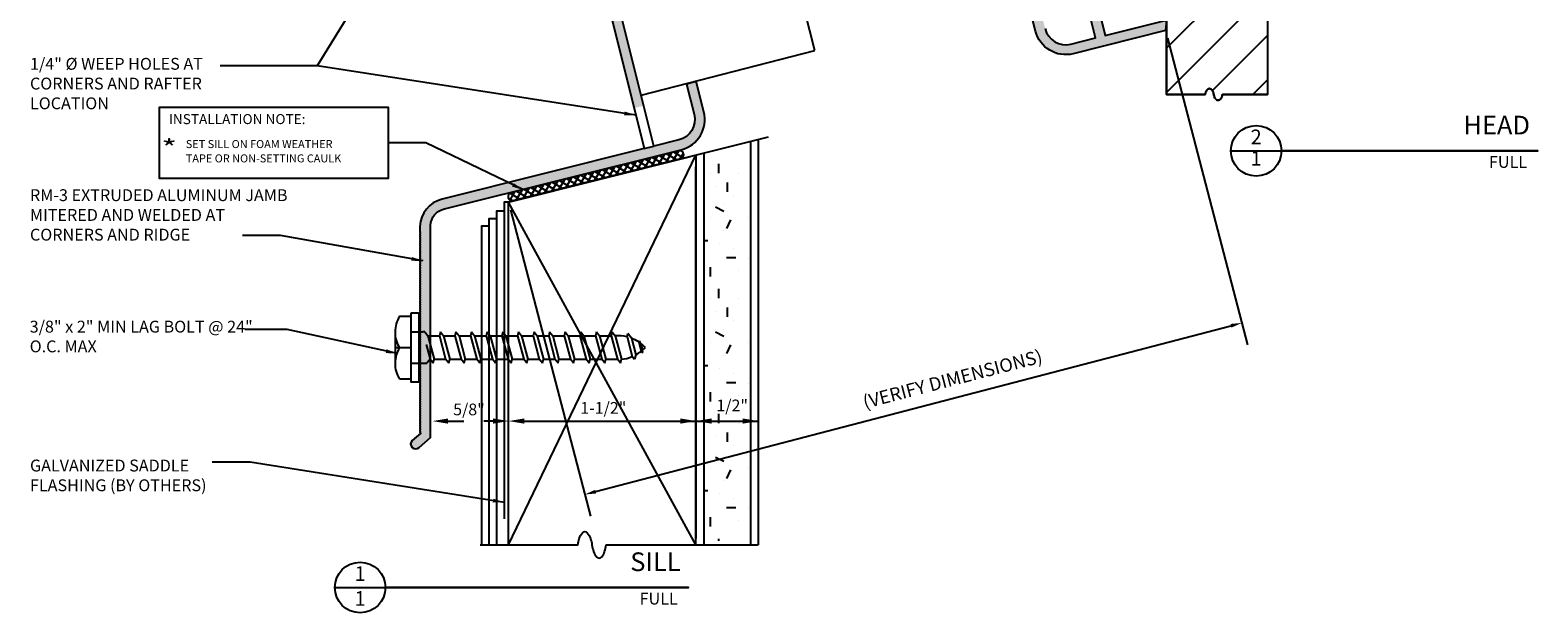
# Model space of a CAD drawing. Units: inches. Extents: x -2704 to -2088, y -139 to -20.
# Drawn here: x -2261 to -2249, y -56 to -51 of the extents above; entities that cross this region are included whole.
import ezdxf
from ezdxf.enums import TextEntityAlignment as Align

# ---------------------------------------------------------------- set-up
doc = ezdxf.new("R2010")
doc.units = ezdxf.units.IN
doc.header["$LTSCALE"] = 0.4
doc.header["$MEASUREMENT"] = 0
doc.header["$PDMODE"] = 3
doc.layers.get('DEFPOINTS').update_dxf_attribs({"color": 155})
for name, color, linetype in [('CURB', 7, 'Continuous'), ('EXTRUSN', 7, 'Continuous'), ('FAST', 1, 'Continuous'), ('GASKET', 2, 'Continuous'), ('GRAY-M', 253, 'Continuous'), ('HATCH', 5, 'Continuous'), ('SL', 5, 'Continuous'), ('SL0', 4, 'Continuous'), ('SL0000', 6, 'Continuous'), ('SL1', 10, 'Continuous'), ('TEXT', 3, 'Continuous'), ('TX0000', 6, 'Continuous')]:
    doc.layers.add(name, color=color, linetype=linetype)
doc.styles.add('ROMAND', font='ARIAL.TTF', dxfattribs={"width": 1.5})
doc.styles.add('ROMANS', font='ARIAL.TTF', dxfattribs={"width": 0.8})
doc.styles.get("Standard").update_dxf_attribs({"font": 'ARIAL.TTF'})
doc.dimstyles.new('LEADER', dxfattribs={"dimtxt": 0.09375, "dimasz": 0.18, "dimexe": 0.18, "dimexo": 0.0625, "dimgap": 0.089844, "dimtad": 0, "dimtih": 1, "dimtoh": 1, "dimdec": 4, "dimzin": 0, "dimdsep": 46, "dimlunit": 4, "dimtxsty": 'Standard', "dimcen": 0.09, "dimclrd": 3, "dimazin": 0, "dimtfac": 1, "dimtdec": 4, "dimtofl": 0, "dimtmove": 2, "dimatfit": 3, "dimfxl": 0, "dimtolj": 1, "dimtzin": 0, "dimarcsym": 0})
doc.dimstyles.get("Standard").update_dxf_attribs({"dimtxt": 0.09375, "dimasz": 0.1875, "dimexe": 0.18, "dimexo": 0.0625, "dimgap": 0.09, "dimtad": 0, "dimtih": 1, "dimtoh": 1, "dimdec": 4, "dimzin": 0, "dimdsep": 46, "dimtxsty": 'Standard', "dimcen": 0.09, "dimadec": 0, "dimazin": 0, "dimtfac": 1, "dimtdec": 4, "dimtofl": 0, "dimtmove": 0, "dimatfit": 3, "dimfxl": 0, "dimtolj": 1, "dimtzin": 0, "dimarcsym": 0})

# ---------------------------------------------------------------- blocks, each defined once
blk = doc.blocks.new('*X54')
at = {"color": 0}
for p, q in [((3.544, 3.6155), (3.5252, 3.6342)), ((3.5327, 3.621), (3.5736, 3.662)), ((3.5885, 3.6151), (3.5424, 3.6612)), ((3.5709, 3.6151), (3.6178, 3.662)), ((3.6327, 3.6151), (3.5859, 3.662)), ((3.6151, 3.6151), (3.662, 3.662)), ((3.6769, 3.6151), (3.6301, 3.662)), ((3.6593, 3.6151), (3.7062, 3.662)), ((3.7211, 3.6151), (3.6743, 3.662)), ((3.7035, 3.6151), (3.7504, 3.662)), ((3.7653, 3.6151), (3.7184, 3.662)), ((3.7477, 3.6151), (3.7946, 3.662)), ((3.8095, 3.6151), (3.7626, 3.662)), ((3.7919, 3.6151), (3.8388, 3.662)), ((3.8537, 3.6151), (3.8068, 3.662)), ((3.8361, 3.6151), (3.8829, 3.662)), ((3.8979, 3.6151), (3.851, 3.662)), ((3.8803, 3.6151), (3.9271, 3.662)), ((3.9421, 3.6151), (3.8952, 3.662)), ((3.9245, 3.6151), (3.9713, 3.662)), ((3.9863, 3.6151), (3.9394, 3.662)), ((3.9687, 3.6151), (4.0155, 3.662)), ((4.0305, 3.6151), (3.9836, 3.662)), ((4.0128, 3.6151), (4.0597, 3.662)), ((4.0747, 3.6151), (4.0278, 3.662)), ((4.057, 3.6151), (4.1039, 3.662)), ((4.1189, 3.6151), (4.072, 3.662)), ((4.1012, 3.6151), (4.1481, 3.662)), ((4.1631, 3.6151), (4.1162, 3.662)), ((4.1454, 3.6151), (4.1923, 3.662)), ((4.2073, 3.6151), (4.1604, 3.662)), ((4.1896, 3.6151), (4.2365, 3.662)), ((4.2515, 3.6151), (4.2046, 3.662)), ((4.2338, 3.6151), (4.2807, 3.662)), ((4.2957, 3.6151), (4.2488, 3.662)), ((4.278, 3.6151), (4.3249, 3.662)), ((4.3398, 3.6151), (4.293, 3.662)), ((4.3222, 3.6151), (4.3691, 3.662)), ((4.384, 3.6151), (4.3372, 3.662)), ((4.3664, 3.6151), (4.4133, 3.662)), ((4.4282, 3.6151), (4.3814, 3.662)), ((4.4106, 3.6151), (4.4575, 3.662)), ((4.4724, 3.6151), (4.4256, 3.662)), ((4.4548, 3.6151), (4.5017, 3.662)), ((4.5166, 3.6151), (4.4698, 3.662)), ((4.499, 3.6151), (4.5459, 3.662)), ((4.5608, 3.6151), (4.5139, 3.662)), ((4.5432, 3.6151), (4.5901, 3.662)), ((4.6021, 3.6181), (4.5581, 3.662)), ((4.5874, 3.6151), (4.6139, 3.6416))]:
    blk.add_line(p, q, dxfattribs=at)
blk = doc.blocks.new('*D64')
at = {"layer": 'DEFPOINTS', "color": 0}
for p in [(-2251.652, -51.05), (-2256.912, -52.423), (-2251.042, -53.389)]:
    blk.add_point(p, dxfattribs=at)
at = {"layer": 'TEXT', "color": 0, "lineweight": -2}
for p, q in [((-2251.636, -51.111), (-2250.996, -53.563)), ((-2256.896, -52.483), (-2256.257, -54.935)), ((-2256.215, -54.738), (-2251.129, -53.411))]:
    blk.add_line(p, q, dxfattribs=at)
at = {"layer": 'TEXT', "color": 0}
for points in [[(-2251.133, -53.397), (-2251.125, -53.426), (-2251.042, -53.389)], [(-2256.219, -54.724), (-2256.211, -54.753), (-2256.302, -54.761)]]:
    blk.add_solid(points, dxfattribs=at)

msp = doc.modelspace()

# ---------------------------------------------------------------- hatches: boundary and pattern name
at = {"layer": 'GRAY-M'}
msp.add_hatch(color=256, dxfattribs=at).paths.add_polyline_path([(-2251.65169, -51.05047), (-2251.64523, -50.9666), (-2252.13466, -51.08896), (-2252.93714, -47.87904), (-2252.81618, -47.8488), (-2252.77094, -48.02977), (-2252.69352, -48.01041), (-2252.71408, -47.92815), (-2252.34151, -47.83501), (-2252.26603, -48.13694), (-2251.997, -48.06968), (-2252.14797, -47.46583), (-2251.95193, -47.41682), (-2251.95193, -47.33456), (-2252.24474, -47.40776), (-2252.09378, -48.01162), (-2252.20797, -48.04017), (-2252.28345, -47.73824), (-2252.52538, -47.79872), (-2252.60086, -47.49679), (-2252.7944, -47.54518), (-2252.78231, -47.59357), (-2252.69455, -47.57163, -0.66817864), (-2252.68577, -47.58347), (-2252.79198, -47.7605), (-2252.9565, -47.80163), (-2252.9952, -47.64679), (-2252.90327, -47.62381), (-2252.91537, -47.57542), (-2253.08472, -47.61776), (-2252.21208, -51.10832), (-2252.41046, -51.15791, -0.41421356), (-2252.6161, -51.03453), (-2252.67658, -50.7926), (-2252.754, -50.81195), (-2252.69352, -51.05388, 0.41421356), (-2252.39111, -51.23533)])
h = msp.add_hatch(color=256, dxfattribs=at)
h.paths.add_polyline_path([(-2255.9062, -51.67047), (-2255.82878, -51.65112), (-2256.62046, -48.48441), (-2256.78981, -48.52674), (-2256.77771, -48.57513), (-2256.68578, -48.55215), (-2256.64707, -48.70698), (-2256.81158, -48.74811), (-2256.98861, -48.6419, -0.66817864), (-2256.98644, -48.62731), (-2256.89868, -48.60537), (-2256.91077, -48.55699), (-2257.10432, -48.60537), (-2257.02883, -48.9073), (-2257.27076, -48.96778), (-2257.19528, -49.26971), (-2257.20544, -49.27225), (-2257.18681, -49.34985), (-2257.09851, -49.32777), (-2257.17399, -49.02584), (-2256.80142, -48.9327), (-2256.78086, -49.01496), (-2256.70344, -48.9956), (-2256.74868, -48.81464), (-2256.62772, -48.7844)])
h.paths.add_polyline_path([(-2257.46044, -48.6944), (-2258.26925, -48.8966, 0.33945426), (-2258.4581, -49.13434), (-2258.4722, -49.97206), (-2258.47358, -50.05404, 1), (-2258.39379, -50.05538), (-2258.39241, -49.9734), (-2258.37832, -49.13568, -0.33945426), (-2258.24989, -48.97402), (-2257.5185, -48.79117), (-2257.36754, -49.39503), (-2257.2826, -49.3738), (-2257.30123, -49.2962), (-2257.30947, -49.29826)])
h.paths.add_polyline_path([(-2255.82524, -51.99432), (-2257.44482, -52.39921, 0.33078096), (-2257.62315, -52.61665), (-2257.62315, -52.65488), (-2257.6161, -52.66193), (-2257.62315, -52.66898), (-2257.6161, -52.67604), (-2257.62315, -52.68309), (-2257.6161, -52.69015), (-2257.62315, -52.6972), (-2257.6161, -52.70425), (-2257.62315, -52.71131), (-2257.6161, -52.71836), (-2257.62315, -52.72541), (-2257.6161, -52.73247), (-2257.62315, -52.73952), (-2257.6161, -52.74657), (-2257.62315, -52.75363), (-2257.6161, -52.76068), (-2257.62315, -52.76773), (-2257.6161, -52.77479), (-2257.62315, -52.78184), (-2257.6161, -52.78889), (-2257.62315, -52.79595), (-2257.6161, -52.803), (-2257.62315, -52.81005), (-2257.6161, -52.81711), (-2257.62315, -52.82416), (-2257.6161, -52.83121), (-2257.62315, -52.83827), (-2257.6161, -52.84532), (-2257.62315, -52.85237), (-2257.6161, -52.85943), (-2257.62315, -52.86648), (-2257.6161, -52.87353), (-2257.62315, -52.88059), (-2257.6161, -52.88764), (-2257.62315, -52.89469), (-2257.6161, -52.90175), (-2257.62315, -52.9088), (-2257.6161, -52.91585), (-2257.62315, -52.92291), (-2257.6161, -52.92996), (-2257.62315, -52.93701), (-2257.6161, -52.94407), (-2257.62315, -52.95112), (-2257.6161, -52.95817), (-2257.62315, -52.96523), (-2257.6161, -52.97228), (-2257.62315, -52.97933), (-2257.6161, -52.98639), (-2257.62315, -52.99344), (-2257.6161, -53.00049), (-2257.62315, -53.00755), (-2257.6161, -53.0146), (-2257.62315, -53.02165), (-2257.6161, -53.02871), (-2257.62315, -53.03576), (-2257.6161, -53.04281), (-2257.62315, -53.04987), (-2257.6161, -53.05692), (-2257.62315, -53.06397), (-2257.6161, -53.07103), (-2257.62315, -53.07808), (-2257.6161, -53.08513), (-2257.62315, -53.09219), (-2257.6161, -53.09924), (-2257.62315, -53.1063), (-2257.6161, -53.11335), (-2257.62315, -53.1204), (-2257.6161, -53.12746), (-2257.62315, -53.13451), (-2257.6161, -53.14156), (-2257.62315, -53.14862), (-2257.6161, -53.15567), (-2257.62315, -53.16272), (-2257.6161, -53.16978), (-2257.62315, -53.17683), (-2257.6161, -53.18388), (-2257.62315, -53.19094), (-2257.6161, -53.19799), (-2257.62315, -53.20504), (-2257.6161, -53.2121), (-2257.62315, -53.21915), (-2257.6161, -53.2262), (-2257.62315, -53.23326), (-2257.6161, -53.24031), (-2257.62315, -53.24736), (-2257.6161, -53.25442), (-2257.62315, -53.26147), (-2257.6161, -53.26852), (-2257.62315, -53.27558), (-2257.6161, -53.28263), (-2257.62315, -53.28968), (-2257.6161, -53.29674), (-2257.62315, -53.30379), (-2257.6161, -53.31084), (-2257.62315, -53.3179), (-2257.6161, -53.32495), (-2257.62315, -53.332), (-2257.6161, -53.33906), (-2257.62315, -53.34611), (-2257.6161, -53.35316), (-2257.62315, -53.36022), (-2257.6161, -53.36727), (-2257.62315, -53.37432), (-2257.6161, -53.38138), (-2257.62315, -53.38843), (-2257.6161, -53.39548), (-2257.62315, -53.40254), (-2257.6161, -53.40959), (-2257.62315, -53.41664), (-2257.6161, -53.4237), (-2257.62315, -53.43075), (-2257.6161, -53.4378), (-2257.62315, -53.44486), (-2257.6161, -53.45191), (-2257.62315, -53.45896), (-2257.6161, -53.46602), (-2257.62315, -53.47307), (-2257.6161, -53.48012), (-2257.62315, -53.48718), (-2257.6161, -53.49423), (-2257.62315, -53.50128), (-2257.6161, -53.50834), (-2257.62315, -53.51539), (-2257.6161, -53.52245), (-2257.62315, -53.5295), (-2257.6161, -53.53655), (-2257.62315, -53.54361), (-2257.6161, -53.55066), (-2257.62315, -53.55771), (-2257.6161, -53.56477), (-2257.62315, -53.57182), (-2257.6161, -53.57887), (-2257.62315, -53.58593), (-2257.6161, -53.59298), (-2257.62315, -53.60003), (-2257.6161, -53.60709), (-2257.62315, -53.61414), (-2257.6161, -53.62119), (-2257.62315, -53.62825), (-2257.6161, -53.6353), (-2257.62315, -53.64235), (-2257.6161, -53.64941), (-2257.62315, -53.65646), (-2257.6161, -53.66351), (-2257.62315, -53.67057), (-2257.6161, -53.67762), (-2257.62315, -53.68467), (-2257.6161, -53.69173), (-2257.62315, -53.69878), (-2257.6161, -53.70583), (-2257.62315, -53.71289), (-2257.6161, -53.71994), (-2257.62315, -53.72699), (-2257.6161, -53.73405), (-2257.62315, -53.7411), (-2257.6161, -53.74815), (-2257.62315, -53.75521), (-2257.6161, -53.76226), (-2257.62315, -53.76931), (-2257.6161, -53.77637), (-2257.62315, -53.78342), (-2257.6161, -53.79047), (-2257.62315, -53.79753), (-2257.6161, -53.80458), (-2257.62315, -53.81163), (-2257.6161, -53.81869), (-2257.62315, -53.82574), (-2257.6161, -53.83279), (-2257.62315, -53.83985), (-2257.6161, -53.8469), (-2257.62315, -53.85395), (-2257.6161, -53.86101), (-2257.62315, -53.86806), (-2257.6161, -53.87511), (-2257.62315, -53.88217), (-2257.6161, -53.88922), (-2257.62315, -53.89627), (-2257.6161, -53.90333), (-2257.62315, -53.91038), (-2257.6161, -53.91743), (-2257.62315, -53.92449), (-2257.6161, -53.93154), (-2257.62315, -53.9386), (-2257.6161, -53.94565), (-2257.62315, -53.9527), (-2257.6161, -53.95976), (-2257.62315, -53.96681), (-2257.6161, -53.97386), (-2257.62315, -53.98092), (-2257.6161, -53.98797), (-2257.62315, -53.99502), (-2257.6161, -54.00208), (-2257.62315, -54.00913), (-2257.6161, -54.01618), (-2257.62315, -54.02324), (-2257.6161, -54.03029), (-2257.62315, -54.03734), (-2257.6161, -54.0444), (-2257.62315, -54.05145), (-2257.6161, -54.0585), (-2257.62315, -54.06556), (-2257.6161, -54.07261), (-2257.62315, -54.07966), (-2257.6161, -54.08672), (-2257.62315, -54.09377), (-2257.6161, -54.10082), (-2257.62315, -54.10788), (-2257.6161, -54.11493), (-2257.62315, -54.12198), (-2257.6161, -54.12904), (-2257.62315, -54.13609), (-2257.6161, -54.14314), (-2257.62315, -54.1502), (-2257.6161, -54.15725), (-2257.62315, -54.1643), (-2257.6161, -54.17136), (-2257.62315, -54.17841), (-2257.6161, -54.18546), (-2257.62315, -54.19252), (-2257.6161, -54.19957), (-2257.62315, -54.20662), (-2257.6161, -54.21368), (-2257.62315, -54.22073), (-2257.6161, -54.22778), (-2257.62315, -54.23484), (-2257.6161, -54.24189), (-2257.62315, -54.24894), (-2257.6161, -54.256), (-2257.62315, -54.26305), (-2257.61534, -54.27086), (-2257.68421, -54.32876, 0.93828433), (-2257.6316, -54.38854), (-2257.5363, -54.30467), (-2257.5363, -52.61428, -0.36023082), (-2257.42547, -52.47663), (-2255.53008, -52.00278, 0.41421356), (-2255.34864, -51.70037), (-2255.40912, -51.45844), (-2255.48654, -51.4778), (-2255.42605, -51.71973, -0.41421356), (-2255.54944, -51.92537), (-2255.74782, -51.97496)])
at = {"layer": 'HATCH'}
h = msp.add_hatch(dxfattribs=at)
h.set_pattern_fill('ANSI31', color=256, scale=2, style=0)
h.set_pattern_definition([(45, (589.47506, 1107.01407), (-0.176776695, 0.176776695), [])])
edge = h.paths.add_edge_path()
edge.add_line((-2250.83612, -41.83117), (-2250.83612, -51.56121))
edge.add_line((-2250.83612, -51.56121), (-2251.19744, -51.56121))
edge.add_arc((-2251.293, -51.54944), 0.09628, 345.950059, 352.975029, ccw=False)
edge.add_arc((-2251.26289, -51.55698), 0.06524, 328.861028, 345.950059, ccw=False)
edge.add_arc((-2251.24389, -51.56845), 0.04304, 304.434335, 328.861028, ccw=False)
edge.add_arc((-2251.23198, -51.58582), 0.02199, 270, 304.434335, ccw=False)
edge.add_arc((-2251.23198, -51.58582), 0.02199, 235.565665, 270, ccw=False)
edge.add_arc((-2251.22008, -51.56845), 0.04304, 211.138972, 235.565665, ccw=False)
edge.add_arc((-2251.20108, -51.55698), 0.06524, 194.049941, 211.138972, ccw=False)
edge.add_arc((-2251.17097, -51.54944), 0.09628, 187.024971, 194.049941, ccw=False)
edge.add_arc((-2251.36208, -51.57299), 0.09628, 7.024971, 14.049941)
edge.add_arc((-2251.33196, -51.56545), 0.06524, 14.049941, 31.138972)
edge.add_arc((-2251.31297, -51.55398), 0.04304, 31.138972, 55.565665)
edge.add_arc((-2251.30106, -51.53661), 0.02199, 55.565665, 90)
edge.add_arc((-2251.30106, -51.53661), 0.02199, 90, 124.434335)
edge.add_arc((-2251.28916, -51.55398), 0.04304, 124.434335, 148.861028)
edge.add_arc((-2251.27016, -51.56545), 0.06524, 148.861028, 165.950059)
edge.add_arc((-2251.24005, -51.57299), 0.09628, 165.950059, 172.975029)
edge.add_line((-2251.3356, -51.56121), (-2251.64523, -51.56121))
edge.add_line((-2251.64523, -51.56121), (-2251.64523, -41.83117))
edge.add_line((-2251.64523, -41.83117), (-2251.25987, -41.83117))
edge.add_arc((-2251.16431, -41.84295), 0.09628, 165.950059, 172.975029, ccw=False)
edge.add_arc((-2251.19442, -41.83541), 0.06524, 148.861028, 165.950059, ccw=False)
edge.add_arc((-2251.21342, -41.82393), 0.04304, 124.434335, 148.861028, ccw=False)
edge.add_arc((-2251.22533, -41.80657), 0.02199, 90, 124.434335, ccw=False)
edge.add_arc((-2251.22533, -41.80657), 0.02199, 55.565665, 90, ccw=False)
edge.add_arc((-2251.23723, -41.82393), 0.04304, 31.138972, 55.565665, ccw=False)
edge.add_arc((-2251.25623, -41.83541), 0.06524, 14.049941, 31.138972, ccw=False)
edge.add_arc((-2251.28634, -41.84295), 0.09628, 7.024971, 14.049941, ccw=False)
edge.add_arc((-2251.09523, -41.8194), 0.09628, 187.024971, 194.049941)
edge.add_arc((-2251.12535, -41.82693), 0.06524, 194.049941, 211.138972)
edge.add_arc((-2251.14434, -41.83841), 0.04304, 211.138972, 235.565665)
edge.add_arc((-2251.15625, -41.85577), 0.02199, 235.565665, 270)
edge.add_arc((-2251.15625, -41.85577), 0.02199, 270, 304.434335)
edge.add_arc((-2251.16815, -41.83841), 0.04304, 304.434335, 328.861028)
edge.add_arc((-2251.18715, -41.82693), 0.06524, 328.861028, 345.950059)
edge.add_arc((-2251.21726, -41.8194), 0.09628, 345.950059, 352.975029)
edge.add_line((-2251.12171, -41.83117), (-2250.83612, -41.83117))
h = msp.add_hatch(dxfattribs=at)
h.set_pattern_fill('A2', color=256, scale=0.05, style=0)
h.set_pattern_definition([(0, (919.8111, 1551.5612), (0, 1), [0, -1]), (0, (919.7403, 1551.5612), (0, 1), [0, -1]), (0, (919.7403, 1551.7026), (0, 1), [0, -1]), (0, (919.705, 1551.8087), (0, 1), [0, -1]), (0, (919.5282, 1551.8441), (0, 1), [0, -1]), (0, (919.5636, 1551.6673), (0, 1), [0, -1]), (0, (919.4221, 1551.738), (0, 1), [0, -1]), (0, (919.4575, 1551.6319), (0, 1), [0, -1]), (0, (919.3868, 1551.6319), (0, 1), [0, -1]), (0, (919.3161, 1551.8441), (0, 1), [0, -1]), (0, (919.2057, 1551.7237), (0, 1), [0, -1]), (0, (919.1747, 1551.8441), (0, 1), [0, -1]), (0, (919.0686, 1551.8794), (0, 1), [0, -1]), (0, (918.9272, 1551.8087), (0, 1), [0, -1]), (0, (919.0686, 1551.738), (0, 1), [0, -1]), (0, (919.1039, 1551.6319), (0, 1), [0, -1]), (0, (918.8918, 1551.6319), (0, 1), [0, -1]), (0, (919.0332, 1551.5612), (0, 1), [0, -1]), (0, (919.21, 1551.5259), (0, 1), [0, -1]), (0, (918.9979, 1551.4552), (0, 1), [0, -1]), (0, (919.1393, 1551.3844), (0, 1), [0, -1]), (0, (919.0447, 1551.2934), (0, 1), [0, -1]), (0, (919.2807, 1551.243), (0, 1), [0, -1]), (0, (919.3514, 1551.3137), (0, 1), [0, -1]), (0, (919.4575, 1551.3491), (0, 1), [0, -1]), (0, (919.3161, 1551.4198), (0, 1), [0, -1]), (0, (919.4575, 1551.4905), (0, 1), [0, -1]), (0, (919.5636, 1551.4552), (0, 1), [0, -1]), (0, (919.705, 1551.4552), (0, 1), [0, -1]), (0, (919.8111, 1551.3491), (0, 1), [0, -1]), (0, (919.7757, 1551.243), (0, 1), [0, -1]), (0, (919.4929, 1551.243), (0, 1), [0, -1]), (0, (919.4221, 1551.1723), (0, 1), [0, -1]), (0, (919.5989, 1551.137), (0, 1), [0, -1]), (0, (919.705, 1551.0309), (0, 1), [0, -1]), (0, (919.5282, 1550.9955), (0, 1), [0, -1]), (0, (919.3868, 1551.0663), (0, 1), [0, -1]), (0, (919.21, 1551.1016), (0, 1), [0, -1]), (0, (919.1393, 1551.1016), (0, 1), [0, -1]), (0, (919.1039, 1550.9955), (0, 1), [0, -1]), (0, (919.0082, 1551.1277), (0, 1), [0, -1]), (0, (918.8918, 1551.2077), (0, 1), [0, -1]), (0, (918.9272, 1551.0309), (0, 1), [0, -1]), (90, (918.8406, 1551.6587), (-1, 1), [0.075, -0.925]), (90, (919.7705, 1551.8091), (-1, 1), [0.075, -0.925]), (90, (919.7044, 1550.981), (-1, 1), [0.075, -0.925]), (90, (919.2399, 1551.4459), (-1, 1), [0.075, -0.925]), (0, (919.6076, 1551.2697), (1, 1), [0.075, -0.925]), (0, (918.8322, 1551.1328), (1, 1), [0.075, -0.925]), (0, (919.3721, 1551.7901), (1, 1), [0.075, -0.925]), (63.434949, (919.18126, 1551.85926), (-3e-09, 1.00000001), [0.0733118, -2.1627562]), (63.434949, (919.24735, 1551.0664), (-3e-09, 1.00000001), [0.07499995, -2.16106805]), (63.434949, (918.83406, 1551.3673), (-3e-09, 1.00000001), [0.07499995, -2.16106805]), (26.565051, (919.52474, 1551.5421), (1.00000001, -3e-09), [0.07499995, -2.16106805]), (26.565051, (919.06025, 1551.2209), (1.00000001, -3e-09), [0.07499995, -2.16106805]), (333.434949, (919.7444, 1551.53805), (-1.00000001, -3e-09), [0.07499995, -2.16106805]), (333.434949, (919.40187, 1551.27106), (-1.00000001, -3e-09), [0.07499995, -2.16106805]), (333.434949, (919.03047, 1551.6058), (-1.00000001, -3e-09), [0.07499995, -2.16106805]), (296.565051, (919.333, 1551.67765), (3e-09, 1.00000001), [0.07499995, -2.16106805]), (296.565051, (919.46424, 1551.04065), (3e-09, 1.00000001), [0.07499995, -2.16106805])])
h.paths.add_polyline_path([(-2254.97564, -51.99444), (-2255.3497, -52.11913), (-2255.3497, -55.12007), (-2254.97564, -55.15841)])
h.paths.add_polyline_path([(-2255.09363, -53.047), (-2252.13023, -53.047), (-2252.13023, -52.81568), (-2255.09363, -52.81568)], flags=9)

# ---------------------------------------------------------------- linework, layer by layer
at = {"layer": 'CURB', "color": 5}
msp.add_line((-2256.91205, -52.42254), (-2255.45683, -52.05873), dxfattribs=at)
at = {"layer": 'DEFPOINTS'}
msp.add_lwpolyline([(-2250.83612, -41.83117), (-2250.83612, -51.56121), (-2251.19744, -51.56121, -0.03066182), (-2251.1996, -51.57281, -0.07470347), (-2251.20705, -51.59071, -0.10698697), (-2251.21955, -51.60395, -0.15138903), (-2251.23198, -51.6078, -0.15138903), (-2251.24442, -51.60395, -0.10698697), (-2251.25692, -51.59071, -0.07470347), (-2251.26437, -51.57281, -0.03066182), (-2251.26652, -51.56121, 0.03066182), (-2251.26868, -51.54962, 0.07470347), (-2251.27613, -51.53172, 0.10698697), (-2251.28863, -51.51848, 0.15138903), (-2251.30106, -51.51462, 0.15138903), (-2251.31349, -51.51848, 0.10698697), (-2251.326, -51.53172, 0.07470347), (-2251.33344, -51.54962, 0.03066182), (-2251.3356, -51.56121), (-2251.64523, -51.56121), (-2251.64523, -41.83117)], format="xyb", dxfattribs=at)
at = {"layer": 'EXTRUSN'}
msp.add_line((-2255.82524, -51.99432), (-2255.74782, -51.97496), dxfattribs=at)
for points in [[(-2251.64523, -41.83117), (-2251.64523, -51.56121)], [(-2256.62772, -48.7844), (-2255.82524, -51.99432), (-2257.44482, -52.39921)]]:
    msp.add_lwpolyline(points, dxfattribs=at)
for points in [[(-2252.6161, -51.03453, 0.41421356), (-2252.41046, -51.15791), (-2252.21208, -51.10832), (-2253.08472, -47.61776)], [(-2252.93714, -47.87904), (-2252.13466, -51.08896), (-2251.64523, -50.9666), (-2251.65169, -51.05047), (-2252.39111, -51.23533, -0.41421356), (-2252.69352, -51.05388), (-2252.754, -50.81195)], [(-2257.42547, -52.47663), (-2255.53008, -52.00278, 0.41421356), (-2255.34864, -51.70037), (-2255.40912, -51.45844), (-2255.48654, -51.4778), (-2255.42605, -51.71973, -0.41421356), (-2255.54944, -51.92537), (-2255.74782, -51.97496), (-2256.62046, -48.48441)], [(-2257.6161, -52.95817), (-2257.62315, -52.96523), (-2257.6161, -52.97228), (-2257.62315, -52.97933), (-2257.6161, -52.98639), (-2257.62315, -52.99344), (-2257.6161, -53.00049), (-2257.62315, -53.00755), (-2257.6161, -53.0146), (-2257.62315, -53.02165), (-2257.6161, -53.02871), (-2257.62315, -53.03576), (-2257.6161, -53.04281), (-2257.62315, -53.04987), (-2257.6161, -53.05692), (-2257.62315, -53.06397), (-2257.6161, -53.07103), (-2257.62315, -53.07808), (-2257.6161, -53.08513), (-2257.62315, -53.09219), (-2257.6161, -53.09924), (-2257.62315, -53.1063), (-2257.6161, -53.11335), (-2257.62315, -53.1204), (-2257.6161, -53.12746), (-2257.62315, -53.13451), (-2257.6161, -53.14156), (-2257.62315, -53.14862), (-2257.6161, -53.15567), (-2257.62315, -53.16272), (-2257.6161, -53.16978), (-2257.62315, -53.17683), (-2257.6161, -53.18388), (-2257.62315, -53.19094), (-2257.6161, -53.19799), (-2257.62315, -53.20504), (-2257.6161, -53.2121), (-2257.62315, -53.21915), (-2257.6161, -53.2262), (-2257.62315, -53.23326), (-2257.6161, -53.24031), (-2257.62315, -53.24736), (-2257.6161, -53.25442), (-2257.62315, -53.26147), (-2257.6161, -53.26852), (-2257.62315, -53.27558), (-2257.6161, -53.28263), (-2257.62315, -53.28968), (-2257.6161, -53.29674), (-2257.62315, -53.30379), (-2257.6161, -53.31084), (-2257.62315, -53.3179), (-2257.6161, -53.32495), (-2257.62315, -53.332), (-2257.6161, -53.33906), (-2257.62315, -53.34611), (-2257.6161, -53.35316), (-2257.62315, -53.36022), (-2257.6161, -53.36727), (-2257.62315, -53.37432), (-2257.6161, -53.38138), (-2257.62315, -53.38843), (-2257.6161, -53.39548), (-2257.62315, -53.40254), (-2257.6161, -53.40959), (-2257.62315, -53.41664), (-2257.6161, -53.4237), (-2257.62315, -53.43075), (-2257.6161, -53.4378), (-2257.62315, -53.44486), (-2257.6161, -53.45191), (-2257.62315, -53.45896), (-2257.6161, -53.46602), (-2257.62315, -53.47307), (-2257.6161, -53.48012), (-2257.62315, -53.48718), (-2257.6161, -53.49423), (-2257.62315, -53.50128), (-2257.6161, -53.50834), (-2257.62315, -53.51539), (-2257.6161, -53.52245), (-2257.62315, -53.5295), (-2257.6161, -53.53655), (-2257.62315, -53.54361), (-2257.6161, -53.55066), (-2257.62315, -53.55771), (-2257.6161, -53.56477), (-2257.62315, -53.57182), (-2257.6161, -53.57887), (-2257.62315, -53.58593), (-2257.6161, -53.59298), (-2257.62315, -53.60003), (-2257.6161, -53.60709), (-2257.62315, -53.61414), (-2257.6161, -53.62119), (-2257.62315, -53.62825), (-2257.6161, -53.6353), (-2257.62315, -53.64235), (-2257.6161, -53.64941), (-2257.62315, -53.65646), (-2257.6161, -53.66351), (-2257.62315, -53.67057), (-2257.6161, -53.67762), (-2257.62315, -53.68467), (-2257.6161, -53.69173), (-2257.62315, -53.69878), (-2257.6161, -53.70583), (-2257.62315, -53.71289), (-2257.6161, -53.71994), (-2257.62315, -53.72699), (-2257.6161, -53.73405), (-2257.62315, -53.7411), (-2257.6161, -53.74815), (-2257.62315, -53.75521), (-2257.6161, -53.76226), (-2257.62315, -53.76931), (-2257.6161, -53.77637), (-2257.62315, -53.78342), (-2257.6161, -53.79047), (-2257.62315, -53.79753), (-2257.6161, -53.80458), (-2257.62315, -53.81163), (-2257.6161, -53.81869), (-2257.62315, -53.82574), (-2257.6161, -53.83279), (-2257.62315, -53.83985), (-2257.6161, -53.8469), (-2257.62315, -53.85395), (-2257.6161, -53.86101), (-2257.62315, -53.86806), (-2257.6161, -53.87511), (-2257.62315, -53.88217), (-2257.6161, -53.88922), (-2257.62315, -53.89627), (-2257.6161, -53.90333), (-2257.62315, -53.91038), (-2257.6161, -53.91743), (-2257.62315, -53.92449), (-2257.6161, -53.93154), (-2257.62315, -53.9386), (-2257.6161, -53.94565), (-2257.62315, -53.9527), (-2257.6161, -53.95976), (-2257.62315, -53.96681), (-2257.6161, -53.97386), (-2257.62315, -53.98092), (-2257.6161, -53.98797), (-2257.62315, -53.99502), (-2257.6161, -54.00208), (-2257.62315, -54.00913), (-2257.6161, -54.01618), (-2257.62315, -54.02324), (-2257.6161, -54.03029), (-2257.62315, -54.03734), (-2257.6161, -54.0444), (-2257.62315, -54.05145), (-2257.6161, -54.0585), (-2257.62315, -54.06556), (-2257.6161, -54.07261), (-2257.62315, -54.07966), (-2257.6161, -54.08672), (-2257.62315, -54.09377), (-2257.6161, -54.10082), (-2257.62315, -54.10788), (-2257.6161, -54.11493), (-2257.62315, -54.12198), (-2257.6161, -54.12904), (-2257.62315, -54.13609), (-2257.6161, -54.14314), (-2257.62315, -54.1502), (-2257.6161, -54.15725), (-2257.62315, -54.1643), (-2257.6161, -54.17136), (-2257.62315, -54.17841), (-2257.6161, -54.18546), (-2257.62315, -54.19252), (-2257.6161, -54.19957), (-2257.62315, -54.20662), (-2257.6161, -54.21368), (-2257.62315, -54.22073), (-2257.6161, -54.22778), (-2257.62315, -54.23484), (-2257.6161, -54.24189), (-2257.62315, -54.24894), (-2257.6161, -54.256), (-2257.62315, -54.26305), (-2257.61534, -54.27086), (-2257.68421, -54.32876, 1), (-2257.62778, -54.38519), (-2257.5363, -54.30467), (-2257.5363, -52.6105, -0.35255545), (-2257.42547, -52.47663, -0.3171515)], [(-2257.44482, -52.39921, 0.33078096), (-2257.62315, -52.61665), (-2257.62315, -52.65488), (-2257.6161, -52.66193), (-2257.62315, -52.66898), (-2257.6161, -52.67604), (-2257.62315, -52.68309), (-2257.6161, -52.69015), (-2257.62315, -52.6972), (-2257.6161, -52.70425), (-2257.62315, -52.71131), (-2257.6161, -52.71836), (-2257.62315, -52.72541), (-2257.6161, -52.73247), (-2257.62315, -52.73952), (-2257.6161, -52.74657), (-2257.62315, -52.75363), (-2257.6161, -52.76068), (-2257.62315, -52.76773), (-2257.6161, -52.77479), (-2257.62315, -52.78184), (-2257.6161, -52.78889), (-2257.62315, -52.79595), (-2257.6161, -52.803), (-2257.62315, -52.81005), (-2257.6161, -52.81711), (-2257.62315, -52.82416), (-2257.6161, -52.83121), (-2257.62315, -52.83827), (-2257.6161, -52.84532), (-2257.62315, -52.85237), (-2257.6161, -52.85943), (-2257.62315, -52.86648), (-2257.6161, -52.87353), (-2257.62315, -52.88059), (-2257.6161, -52.88764), (-2257.62315, -52.89469), (-2257.6161, -52.90175), (-2257.62315, -52.9088), (-2257.6161, -52.91585), (-2257.62315, -52.92291), (-2257.6161, -52.92996), (-2257.62315, -52.93701), (-2257.6161, -52.94407), (-2257.62315, -52.95112), (-2257.6161, -52.95817)]]:
    msp.add_lwpolyline(points, format="xyb", dxfattribs=at)
at = {"layer": 'FAST'}
for p, q in [((-2257.78369, -53.33597), (-2257.69559, -53.33597)), ((-2257.82059, -53.46097), (-2257.82059, -53.71097)), ((-2257.69559, -53.46097), (-2257.59931, -53.46097)), ((-2257.58313, -53.46097), (-2257.59931, -53.46097)), ((-2257.58313, -53.46097), (-2257.55858, -53.49222)), ((-2257.45813, -53.46097), (-2257.46593, -53.49222)), ((-2257.45813, -53.46097), (-2257.43358, -53.49222)), ((-2257.33313, -53.46097), (-2257.34093, -53.49222)), ((-2257.33313, -53.46097), (-2257.30858, -53.49222)), ((-2257.20813, -53.46097), (-2257.21593, -53.49222)), ((-2257.20813, -53.46097), (-2257.18358, -53.49222)), ((-2257.08313, -53.46097), (-2257.09093, -53.49222)), ((-2257.08313, -53.46097), (-2257.05858, -53.49222)), ((-2256.95813, -53.46097), (-2256.96593, -53.49222)), ((-2256.95813, -53.46097), (-2256.93358, -53.49222)), ((-2256.83313, -53.46097), (-2256.84093, -53.49222)), ((-2256.83313, -53.46097), (-2256.80858, -53.49222)), ((-2256.70813, -53.46097), (-2256.71593, -53.49222)), ((-2256.70813, -53.46097), (-2256.68358, -53.49222)), ((-2256.58313, -53.46097), (-2256.59093, -53.49222)), ((-2256.58313, -53.46097), (-2256.55858, -53.49222)), ((-2256.45813, -53.46097), (-2256.46593, -53.49222)), ((-2256.45813, -53.46097), (-2256.43358, -53.49222)), ((-2256.33313, -53.46097), (-2256.34093, -53.49222)), ((-2256.33313, -53.46097), (-2256.30858, -53.49222)), ((-2256.20813, -53.46097), (-2256.21593, -53.49222)), ((-2256.20813, -53.46097), (-2256.18358, -53.49222)), ((-2256.08313, -53.46097), (-2256.09093, -53.49222)), ((-2256.08313, -53.46097), (-2256.05858, -53.49222)), ((-2257.82059, -53.58597), (-2257.69559, -53.58597)), ((-2257.57234, -53.56163), (-2257.54069, -53.67972)), ((-2257.55858, -53.49222), (-2257.46593, -53.49222)), ((-2257.55858, -53.49222), (-2257.50834, -53.67972)), ((-2257.46593, -53.49222), (-2257.41569, -53.67972)), ((-2257.43358, -53.49222), (-2257.38334, -53.67972)), ((-2257.43358, -53.49222), (-2257.34093, -53.49222)), ((-2257.34093, -53.49222), (-2257.29069, -53.67972)), ((-2257.30858, -53.49222), (-2257.25834, -53.67972)), ((-2257.30858, -53.49222), (-2257.21593, -53.49222)), ((-2257.21593, -53.49222), (-2257.16569, -53.67972)), ((-2257.18358, -53.49222), (-2257.09093, -53.49222)), ((-2257.18358, -53.49222), (-2257.13334, -53.67972)), ((-2257.09093, -53.49222), (-2257.04069, -53.67972)), ((-2257.05858, -53.49222), (-2257.00834, -53.67972)), ((-2257.05858, -53.49222), (-2256.96593, -53.49222)), ((-2256.96593, -53.49222), (-2256.91569, -53.67972)), ((-2256.93358, -53.49222), (-2256.88334, -53.67972)), ((-2256.93358, -53.49222), (-2256.84093, -53.49222)), ((-2256.84093, -53.49222), (-2256.79069, -53.67972)), ((-2256.80858, -53.49222), (-2256.75834, -53.67972)), ((-2256.80858, -53.49222), (-2256.71593, -53.49222)), ((-2256.71593, -53.49222), (-2256.66569, -53.67972)), ((-2256.68358, -53.49222), (-2256.59093, -53.49222)), ((-2256.68358, -53.49222), (-2256.63334, -53.67972)), ((-2256.59093, -53.49222), (-2256.54069, -53.67972)), ((-2256.55858, -53.49222), (-2256.50834, -53.67972)), ((-2256.55858, -53.49222), (-2256.46593, -53.49222)), ((-2256.46593, -53.49222), (-2256.41569, -53.67972)), ((-2256.43358, -53.49222), (-2256.38334, -53.67972)), ((-2256.43358, -53.49222), (-2256.34093, -53.49222)), ((-2256.34093, -53.49222), (-2256.29069, -53.67972)), ((-2256.30858, -53.49222), (-2256.25834, -53.67972)), ((-2256.30858, -53.49222), (-2256.21593, -53.49222)), ((-2256.21593, -53.49222), (-2256.16569, -53.67972)), ((-2256.18358, -53.49222), (-2256.13334, -53.67972)), ((-2256.18358, -53.49222), (-2256.09093, -53.49222)), ((-2256.09093, -53.49222), (-2256.04069, -53.67972)), ((-2256.05858, -53.49222), (-2256.00834, -53.67972)), ((-2255.96386, -53.49997), (-2255.95707, -53.47462)), ((-2255.96386, -53.49997), (-2255.92152, -53.65797)), ((-2255.9285, -53.51117), (-2255.95707, -53.47462)), ((-2255.9285, -53.51117), (-2255.89283, -53.64429)), ((-2255.87027, -53.54119), (-2255.86433, -53.53283)), ((-2255.87027, -53.54119), (-2255.85016, -53.61625)), ((-2255.8533, -53.55325), (-2255.86433, -53.53283)), ((-2255.8533, -53.55325), (-2255.83891, -53.60698)), ((-2257.54069, -53.67972), (-2257.56696, -53.71097)), ((-2257.51614, -53.71097), (-2257.54069, -53.67972)), ((-2257.51614, -53.71097), (-2257.50834, -53.67972)), ((-2257.50834, -53.67972), (-2257.41569, -53.67972)), ((-2257.39114, -53.71097), (-2257.41569, -53.67972)), ((-2257.39114, -53.71097), (-2257.38334, -53.67972)), ((-2257.38334, -53.67972), (-2257.29069, -53.67972)), ((-2257.26614, -53.71097), (-2257.29069, -53.67972)), ((-2257.26614, -53.71097), (-2257.25834, -53.67972)), ((-2257.25834, -53.67972), (-2257.16569, -53.67972)), ((-2257.14114, -53.71097), (-2257.16569, -53.67972)), ((-2257.14114, -53.71097), (-2257.13334, -53.67972)), ((-2257.13334, -53.67972), (-2257.04069, -53.67972)), ((-2257.01614, -53.71097), (-2257.04069, -53.67972)), ((-2257.01614, -53.71097), (-2257.00834, -53.67972)), ((-2257.00834, -53.67972), (-2256.91569, -53.67972)), ((-2256.89114, -53.71097), (-2256.91569, -53.67972)), ((-2256.89114, -53.71097), (-2256.88334, -53.67972)), ((-2256.88334, -53.67972), (-2256.79069, -53.67972)), ((-2256.76614, -53.71097), (-2256.79069, -53.67972)), ((-2256.76614, -53.71097), (-2256.75834, -53.67972)), ((-2256.75834, -53.67972), (-2256.66569, -53.67972)), ((-2256.64114, -53.71097), (-2256.66569, -53.67972)), ((-2256.64114, -53.71097), (-2256.63334, -53.67972)), ((-2256.63334, -53.67972), (-2256.54069, -53.67972)), ((-2256.51614, -53.71097), (-2256.54069, -53.67972)), ((-2256.51614, -53.71097), (-2256.50834, -53.67972)), ((-2256.50834, -53.67972), (-2256.41569, -53.67972)), ((-2256.39114, -53.71097), (-2256.41569, -53.67972)), ((-2256.39114, -53.71097), (-2256.38334, -53.67972)), ((-2256.38334, -53.67972), (-2256.29069, -53.67972)), ((-2256.26614, -53.71097), (-2256.29069, -53.67972)), ((-2256.26614, -53.71097), (-2256.25834, -53.67972)), ((-2256.25834, -53.67972), (-2256.16569, -53.67972)), ((-2256.14114, -53.71097), (-2256.16569, -53.67972)), ((-2256.14114, -53.71097), (-2256.13334, -53.67972)), ((-2256.13334, -53.67972), (-2256.04069, -53.67972)), ((-2256.01614, -53.71097), (-2256.04069, -53.67972)), ((-2256.01614, -53.71097), (-2256.00834, -53.67972)), ((-2255.92152, -53.65797), (-2255.90453, -53.67972)), ((-2255.89283, -53.64429), (-2255.90453, -53.67972)), ((-2255.85016, -53.61625), (-2255.83763, -53.62492)), ((-2255.83763, -53.62492), (-2255.83891, -53.60698)), ((-2257.69559, -53.71097), (-2257.56696, -53.71097)), ((-2257.78369, -53.83597), (-2257.69559, -53.83597))]:
    msp.add_line(p, q, dxfattribs=at)
msp.add_lwpolyline([(-2257.69559, -53.31682), (-2257.69559, -53.85512, 0.41421356), (-2257.69039, -53.86025), (-2257.63348, -53.86025, 0.41421356), (-2257.62836, -53.85504), (-2257.62836, -53.31674, 0.41421356), (-2257.63356, -53.31161), (-2257.69047, -53.31161, 0.41421356)], format="xyb", close=True, dxfattribs=at)
msp.add_lwpolyline([(-2257.69559, -53.33597), (-2257.69559, -53.83597)], dxfattribs=at)
for centre, radius, start, end in [((-2257.58821, -53.46163), 0.23239, 147.265614, 179.836733), ((-2257.62539, -53.47128), 0.19548, 176.975585, 215.922068), ((-2257.58821, -53.71163), 0.23239, 147.265614, 179.836733), ((-2256.03786, -53.79483), 0.30401, 75.912049, 94.005756), ((-2256.03786, -53.79483), 0.30401, 56.547022, 68.917885), ((-2256.03786, -53.79483), 0.30401, 43.395585, 52.622371), ((-2256.03786, -53.3771), 0.30401, 310.875537, 316.604415), ((-2256.03786, -53.3771), 0.30401, 275.569606, 292.499523), ((-2256.03786, -53.3771), 0.30401, 298.49205, 308.127464), ((-2257.62539, -53.72128), 0.19548, 176.975585, 215.922068)]:
    msp.add_arc(centre, radius, start, end, dxfattribs=at)
at = {"layer": 'GASKET'}
msp.add_lwpolyline([(-2255.53306, -52.07277, 1), (-2255.54818, -52.01229), (-2256.8932, -52.34855, 1), (-2256.87808, -52.40903)], format="xyb", close=True, dxfattribs=at)
at = {"layer": 'HATCH'}
for p, q in [((-2254.83502, -51.90328), (-2256.91205, -52.42254)), ((-2254.9133, -51.92285), (-2254.9133, -55.1648)), ((-2254.9133, -51.97366), (-2254.9133, -55.1648))]:
    msp.add_line(p, q, dxfattribs=at)
for points in [[(-2254.97564, -51.93843), (-2254.97564, -55.1648)], [(-2256.91205, -55.1648), (-2255.41205, -52.04754)], [(-2255.41205, -52.04754), (-2255.41205, -55.11368)], [(-2255.41205, -55.11368), (-2255.41205, -52.13991)], [(-2255.3497, -52.03195), (-2255.3497, -55.1648)], [(-2257.00681, -55.1648), (-2257.00681, -52.49236), (-2256.94696, -52.49236)], [(-2256.91205, -52.42254), (-2256.94696, -52.42254), (-2256.94696, -54.95633)], [(-2255.41205, -55.1648), (-2256.91205, -52.42254)], [(-2256.91205, -55.1648), (-2256.91205, -52.42254)], [(-2255.41205, -55.1648), (-2255.41205, -52.42254)], [(-2257.12651, -55.1648), (-2257.12651, -52.61206), (-2257.06666, -52.61206)], [(-2257.06666, -55.1648), (-2257.06666, -52.55221), (-2257.00681, -52.55221)]]:
    msp.add_lwpolyline(points, dxfattribs=at)
at = {"layer": 'SL'}
msp.add_line((-2255.84966, -51.5676), (-2254.46128, -51.20929), dxfattribs=at)
at = {"layer": 'SL0'}
for points in [[(-2251.1298, -52.0121), (-2250.72458, -52.0121)], [(-2258.30277, -55.50518), (-2257.89754, -55.50518)]]:
    msp.add_lwpolyline(points, dxfattribs=at)
for points in [[(-2250.72458, -52.0121), (-2248.67222, -52.0121)], [(-2257.89754, -55.50518), (-2255.47161, -55.50518)]]:
    msp.add_lwpolyline(points, close=True, dxfattribs=at)
for centre in [(-2250.92719, -52.0121), (-2258.10016, -55.50518)]:
    msp.add_circle(centre, 0.20261, dxfattribs=at)
at = {"layer": 'SL0000'}
msp.add_line((-2250.83612, -41.83117), (-2250.83612, -51.56121), dxfattribs=at)
for points in [[(-2254.46128, -51.20929), (-2254.89943, -49.47741, 0.13961794), (-2254.79882, -49.40267, 0.22535459), (-2254.79386, -49.37767, 0.22535459), (-2254.81011, -49.35803, 0.08983791), (-2254.86943, -49.34242, 0.04430844), (-2254.93341, -49.3431, -0.04430844), (-2254.99739, -49.34377, -0.08983791), (-2255.05671, -49.32817, -0.22535459), (-2255.07295, -49.30853, -0.22535459), (-2255.068, -49.28353, -0.08983791), (-2255.02324, -49.2416, -0.04430844), (-2254.96664, -49.21176), (-2254.97276, -49.18757), (-2255.59515, -46.72743)], [(-2251.64523, -51.56121), (-2251.3356, -51.56121, -0.03066182), (-2251.33344, -51.54962, -0.07470347), (-2251.326, -51.53172, -0.10698697), (-2251.31349, -51.51848, -0.15138903), (-2251.30106, -51.51462, -0.15138903), (-2251.28863, -51.51848, -0.10698697), (-2251.27613, -51.53172, -0.07470347), (-2251.26868, -51.54962, -0.03066182), (-2251.26652, -51.56121, 0.03066182), (-2251.26437, -51.57281, 0.07470347), (-2251.25692, -51.59071, 0.10698697), (-2251.24442, -51.60395, 0.15138903), (-2251.23198, -51.6078, 0.15138903), (-2251.21955, -51.60395, 0.10698697), (-2251.20705, -51.59071, 0.07470347), (-2251.1996, -51.57281, 0.03066182), (-2251.19744, -51.56121), (-2250.83612, -51.56121)], [(-2257.13811, -55.1648), (-2256.52809, -55.1648), (-2256.35829, -55.1648, -0.04430844), (-2256.34562, -55.1124, -0.08983791), (-2256.32062, -55.06718, -0.22535459), (-2256.30122, -55.05796, -0.22535459), (-2256.28182, -55.06718, -0.08983791), (-2256.25681, -55.1124, -0.04430844), (-2256.24414, -55.1648, 0.04430844), (-2256.23147, -55.21721, 0.08983791), (-2256.20647, -55.26243, 0.22535459), (-2256.18707, -55.27165, 0.22535459), (-2256.16767, -55.26243, 0.08983791), (-2256.14267, -55.21721, 0.04430844), (-2256.13, -55.1648), (-2255.9371, -55.1648), (-2254.9133, -55.1648)]]:
    msp.add_lwpolyline(points, format="xyb", dxfattribs=at)
at = {"layer": 'SL1'}
msp.add_lwpolyline([(-2259.67512, -51.66284), (-2257.87631, -51.66284), (-2257.87631, -52.2347), (-2259.70755, -52.2347), (-2259.70755, -51.66284)], close=True, dxfattribs=at)
at = {"layer": 'TEXT'}
for points in [[(-2257.39618, -54.1738), (-2257.27118, -54.1738)], [(-2257.03705, -54.1738), (-2257.11127, -54.1738)], [(-2256.78705, -54.1738), (-2255.41205, -54.1738)], [(-2255.41205, -54.1738), (-2254.9133, -54.1738)]]:
    msp.add_lwpolyline(points, dxfattribs=at)
for points in [[(-2257.39618, -54.15297), (-2257.39618, -54.19463), (-2257.52118, -54.1738)], [(-2257.03705, -54.15297), (-2257.03705, -54.19463), (-2256.91205, -54.1738)], [(-2256.78705, -54.15297), (-2256.78705, -54.19463), (-2256.91205, -54.1738)], [(-2255.53705, -54.15297), (-2255.53705, -54.19463), (-2255.41205, -54.1738)], [(-2255.28705, -54.15297), (-2255.28705, -54.19463), (-2255.41205, -54.1738)], [(-2255.0383, -54.15297), (-2255.0383, -54.19463), (-2254.9133, -54.1738)]]:
    msp.add_solid(points, dxfattribs=at)

# ---------------------------------------------------------------- block references
at = {"layer": 'HATCH', "xscale": 1.330000000000091, "yscale": 1.329999999999927, "zscale": 1.33, "rotation": 14.0362434679275}
msp.add_blockref('*X54', (-2260.29023, -58.21813), dxfattribs=at)

# ---------------------------------------------------------------- texts
at = {"layer": 'TX0000'}
for s, height, p in [('%%UINSTALLATION NOTE:', 0.0799559, (-2259.63129, -51.79826)), ('SET SILL ON FOAM WEATHER', 0.0639647, (-2259.49573, -51.98987)), ('TAPE OR NON-SETTING CAULK', 0.0639647, (-2259.49573, -52.10462)), ('FULL', 0.094763, (-2249.06325, -52.14822)), ('1/2"', 0.09375, (-2255.2481, -54.09595)), ('FULL', 0.094763, (-2255.86264, -55.6413))]:
    msp.add_text(s, height=height, dxfattribs=at).set_placement(p)
at = {"layer": 'TX0000', "style": 'ROMAND', "width": 1.5}
msp.add_text('*', height=0.13466, dxfattribs=at).set_placement((-2259.69323, -52.0568))
at = {"layer": 'TX0000'}
msp.add_text('(VERIFY DIMENSIONS)', height=0.106875, rotation=14.618774, dxfattribs=at).set_placement((-2253.35428, -53.85127), align=Align.MIDDLE)
at = {"layer": 'TX0000', "char_height": 0.0947625, "attachment_point": 1}
for s, insert, width in [('1/4" %%C WEEP HOLES AT CORNERS AND RAFTER LOCATION', (-2260.74316, -51.26867), 1.9610738), ('RM-3 EXTRUDED ALUMINUM JAMB MITERED AND WELDED AT CORNERS AND RIDGE', (-2260.74316, -52.31936), 2.0685154), ('3/8" x 2" MIN LAG BOLT @ 24" O.C. MAX', (-2260.74559, -53.37113), 1.8300484), ('GALVANIZED SADDLE FLASHING (BY OTHERS)', (-2260.74316, -54.48216), 1.8771708)]:
    msp.add_mtext(s, dxfattribs=dict(at, insert=insert, width=width))
at = {"layer": 'TX0000'}
for s, insert, char_height, width, attachment_point, style in [('HEAD', (-2248.73508, -51.92781), 0.149625, 2.6321978, 9, 'ROMAND'), ('2', (-2250.92719, -51.91566), 0.11689, 0.0726564, 5, 'ROMANS'), ('1', (-2250.92719, -52.08681), 0.11689, 0.0726564, 5, 'ROMANS'), ('SILL', (-2255.53447, -55.42089), 0.149625, 5.4203764, 9, 'ROMAND'), ('1', (-2258.10016, -55.40874), 0.11689, 0.0726564, 5, 'ROMANS'), ('1', (-2258.10016, -55.6076), 0.11689, 0.0726564, 5, 'ROMANS')]:
    msp.add_mtext(s, dxfattribs=dict(at, insert=insert, char_height=char_height, width=width, attachment_point=attachment_point, style=style))
at = {"layer": 'TX0000', "char_height": 0.09375, "attachment_point": 5}
for s, insert in [('\\A1;5/8"', (-2257.22898, -54.08072)), ('1-1/2"', (-2256.15353, -54.08072))]:
    msp.add_mtext(s, dxfattribs=dict(at, insert=insert))

# ---------------------------------------------------------------- dimensions: what is measured, and where the dimension line sits
at = {"layer": 'TEXT'}
dim = msp.add_linear_dim(base=(-2251.04181, -53.38869), p1=(-2256.91205, -52.42254), p2=(-2251.65169, -51.05047), angle=14.618774, text=' ', dimstyle='Standard', override={"dimasz": 0.09, "dimtad": 1, "dimtih": 0, "dimtoh": 0, "dimlunit": 5, "dimpost": '"', "dimclrt": 6, "dimfrac": 2}, dxfattribs=at)
dim.commit()
dim.dimension.update_dxf_attribs({"geometry": '*D64', "text_midpoint": (-2253.23307, -53.96024), "dimtype": 161})

# ---------------------------------------------------------------- leaders
for points in [[(-2257.22742, -49.35379), (-2258.44341, -51.3334)], [(-2255.89227, -51.72744), (-2258.44341, -51.3334), (-2259.22201, -51.3334)], [(-2256.79264, -52.32525), (-2257.57296, -51.94877), (-2257.87631, -51.94877)], [(-2257.59551, -52.89296), (-2258.73755, -52.68946), (-2259.0409, -52.68946)], [(-2257.80051, -53.63456), (-2258.68499, -53.44152), (-2259.0234, -53.44152)], [(-2256.94363, -54.82465), (-2258.98152, -54.50342), (-2259.28486, -54.50342)]]:
    msp.add_leader(points, dimstyle='LEADER', override={"dimasz": 0.09375, "dimlunit": 5}, dxfattribs=at)

doc.saveas('drawing.dxf')
